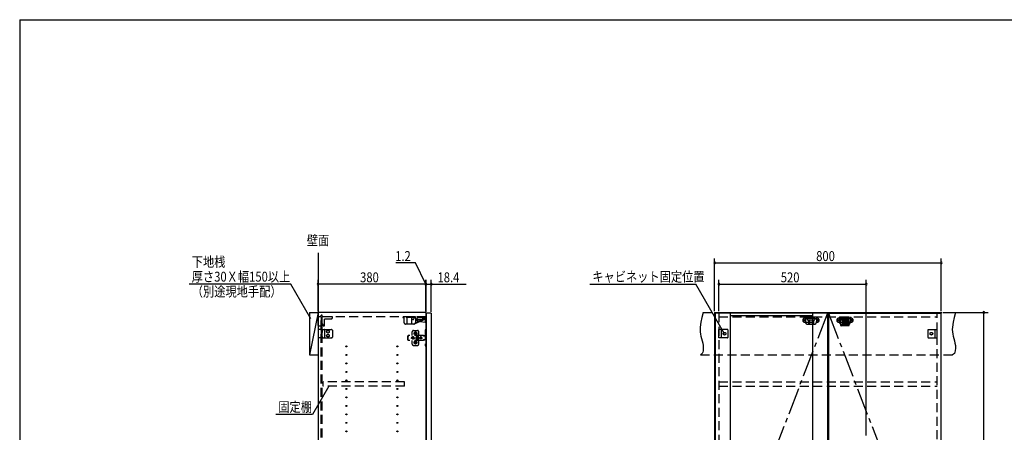
# Model space of a CAD drawing. Extents: x 19 to 1168, y 16 to 831.
# Drawn here: x 24 to 718, y 533 to 825 of the extents above; entities that cross this region are included whole.
import ezdxf
from ezdxf.enums import TextEntityAlignment as Align

# ---------------------------------------------------------------- set-up
doc = ezdxf.new("R2010")
doc.units = 0
doc.linetypes.add('CENTER2', pattern=[28.575, 19.05, -3.175, 3.175, -3.175])
doc.linetypes.add('DASHED2', pattern=[9.525, 6.35, -3.175])
for name, color, linetype in [('CL', 4, 'CENTER2'), ('KI1', 7, 'CONTINUOUS'), ('KI2', 4, 'CONTINUOUS'), ('MJ', 2, 'CONTINUOUS'), ('OS', 2, 'CONTINUOUS'), ('SU', 3, 'CONTINUOUS'), ('TS', 6, 'DASHED2'), ('WK', 7, 'CONTINUOUS')]:
    doc.layers.add(name, color=color, linetype=linetype)
doc.styles.get("Standard").update_dxf_attribs({"font": 'romans.shx', "width": 0.83, "bigfont": 'extfont.shx'})

msp = doc.modelspace()

# ---------------------------------------------------------------- linework, layer by layer
at = {"layer": 'CL'}
for p, q in [((593.6, 617.4), (514.4, 411)), ((594.4, 617.4), (673.6, 411))]:
    msp.add_line(p, q, dxfattribs=at)
at = {"layer": 'KI1'}
for p, q in [((310.08, 618), (234.08, 618)), ((234.08, 618), (234.08, 204)), ((310.08, 618), (310.08, 204)), ((514, 618), (674, 618)), ((514, 618), (514, 204)), ((517, 618), (517, 617.4)), ((671, 617.4), (671, 618)), ((674, 204), (674, 618))]:
    msp.add_line(p, q, dxfattribs=at)
at = {"layer": 'KI2'}
for p, q in [((310.38, 617.4), (310.32, 617.34)), ((310.32, 617.34), (310.32, 204.66)), ((313.94, 617.4), (310.38, 617.4)), ((313.94, 617.4), (314, 617.34)), ((314, 617.34), (314, 204.66)), ((514.4, 617.4), (514.4, 204.6)), ((593.6, 617.4), (514.4, 617.4)), ((525, 617.4), (525, 204.6)), ((583, 615.56), (525, 615.56)), ((583, 617.4), (583, 204.6)), ((593.6, 617.4), (593.6, 204.6)), ((594.4, 617.4), (673.6, 617.4)), ((594.4, 617.4), (594.4, 204.6)), ((673.6, 617.4), (673.6, 204.6))]:
    msp.add_line(p, q, dxfattribs=at)
at = {"layer": 'OS'}
for p, q in [((234.08, 660), (234.08, 150)), ((228.08, 618), (234.08, 618)), ((228.08, 618), (228.08, 588)), ((234.08, 618), (228.08, 588)), ((234.08, 618), (234.08, 588)), ((228.08, 588), (234.08, 588))]:
    msp.add_line(p, q, dxfattribs=at)
at = {"layer": 'SU'}
for p, q in [((514, 619), (514, 656)), ((674, 619), (674, 656)), ((302.84, 653), (288.9, 653)), ((310.2, 638), (302.84, 653)), ((514, 653), (674, 653)), ((234.08, 619), (234.08, 641)), ((310.08, 619), (310.08, 641)), ((310.08, 619), (310.08, 641)), ((310.32, 618.34), (310.32, 641)), ((310.32, 618.34), (310.32, 641)), ((314, 618.34), (314, 641)), ((517, 619), (517, 641)), ((621, 531), (621, 641)), ((214.84, 638), (143.2, 638)), ((228.96, 613.55), (214.84, 638)), ((310.08, 638), (234.08, 638)), ((310.08, 638), (305.28, 638)), ((310.32, 638), (310.08, 638)), ((310.32, 638), (310.08, 638)), ((310.32, 638), (314, 638)), ((310.32, 638), (315.12, 638)), ((314, 638), (338.55, 638)), ((425.92, 638), (500.79, 638)), ((521, 603), (500.79, 638)), ((517, 638), (621, 638)), ((675, 618), (707, 618)), ((704, 204), (704, 618)), ((241.61, 566), (230.06, 546)), ((230.06, 546), (204.28, 546))]:
    msp.add_line(p, q, dxfattribs=at)
for centre, start, end in [((514, 653), 0, 180), ((674, 653), 0, 180), ((514, 653), 180, 0), ((674, 653), 180, 0), ((234.08, 638), 0, 180), ((234.08, 638), 180, 0), ((310.08, 638), 0, 180), ((310.08, 638), 0, 180), ((310.08, 638), 180, 0), ((310.08, 638), 180, 0), ((310.32, 638), 0, 180), ((310.32, 638), 0, 180), ((310.32, 638), 180, 0), ((310.32, 638), 180, 0), ((314, 638), 0, 180), ((314, 638), 180, 0), ((517, 638), 0, 180), ((517, 638), 180, 0), ((621, 638), 0, 180), ((621, 638), 180, 0), ((704, 618), 90, 270), ((704, 618), 270, 90)]:
    msp.add_arc(centre, 0.6, start, end, dxfattribs=at)
at = {"layer": 'TS'}
for p, q in [((234.08, 608.8), (234.08, 615)), ((236.38, 615), (234.08, 615)), ((237.08, 616.1), (236.38, 616.1)), ((236.38, 205.9), (236.38, 616.1)), ((236.38, 615), (236.38, 611.44)), ((237.08, 205.9), (237.08, 616.1)), ((310.08, 615), (237.08, 615)), ((237.08, 609.89), (237.08, 615)), ((244.18, 615), (237.08, 615)), ((238.68, 608.9), (238.68, 613.16)), ((238.92, 613.4), (243.59, 613.49)), ((244.18, 614.09), (244.18, 615)), ((302.86, 615), (293.96, 615)), ((293.96, 615), (293.96, 614.7)), ((302.56, 614.4), (294.26, 614.4)), ((294.75, 614.4), (294.75, 611)), ((296.86, 614.4), (296.86, 609.8)), ((300.16, 614.4), (300.16, 609.8)), ((301.06, 612.9), (300.16, 612.9)), ((301.66, 614.4), (301.66, 613.5)), ((302.6, 610.25), (308.9, 612.88)), ((302.86, 615), (302.86, 611)), ((302.86, 612.9), (308.1, 613.37)), ((302.86, 610.71), (308.3, 612.98)), ((302.89, 612.58), (308.13, 613.05)), ((309.72, 610.8), (304.81, 611.62)), ((310.32, 614.2), (305.02, 614.2)), ((309.72, 614.2), (309.72, 610.8)), ((310.32, 614.2), (310.32, 610.8)), ((506, 618), (684, 618)), ((517, 617.4), (517, 204.6)), ((517, 615), (671, 615)), ((577.59, 613.91), (586.41, 613.91)), ((578, 613.41), (578, 611.59)), ((578.15, 615), (578.15, 611)), ((578.15, 615), (585.85, 615)), ((578.15, 614.4), (585.85, 614.4)), ((579.25, 614), (579.25, 612.84)), ((579.25, 614), (584.75, 614)), ((579.25, 612.84), (584.75, 612.84)), ((579.8, 614.4), (579.8, 614)), ((580.25, 614.4), (580.25, 614)), ((580.25, 612.84), (580.25, 609.8)), ((580.51, 614.4), (580.51, 614)), ((580.81, 612.84), (580.81, 609.8)), ((581.02, 612.84), (581.02, 609.8)), ((582.98, 612.84), (582.98, 609.8)), ((583.19, 612.84), (583.19, 609.8)), ((583.49, 614.4), (583.49, 614)), ((583.75, 614.4), (583.75, 614)), ((583.75, 612.84), (583.75, 609.8)), ((584.2, 614.4), (584.2, 614)), ((584.75, 614), (584.75, 612.84)), ((585.85, 615), (585.85, 611)), ((586, 613.41), (586, 611.59)), ((601.59, 613.91), (610.41, 613.91)), ((602, 613.41), (602, 611.59)), ((602.15, 615), (602.15, 611)), ((602.15, 615), (609.85, 615)), ((602.15, 614.4), (609.85, 614.4)), ((603.1, 615), (608.9, 615)), ((603.1, 608.8), (603.1, 615)), ((608.9, 613.4), (603.1, 613.4)), ((603.25, 614), (603.25, 612.84)), ((603.25, 614), (608.75, 614)), ((603.25, 612.84), (608.75, 612.84)), ((603.8, 614.4), (603.8, 614)), ((604.25, 614.4), (604.25, 614)), ((604.25, 612.84), (604.25, 609.8)), ((604.51, 614.4), (604.51, 614)), ((604.81, 612.84), (604.81, 609.8)), ((605.02, 612.84), (605.02, 609.8)), ((606.98, 612.84), (606.98, 609.8)), ((607.19, 612.84), (607.19, 609.8)), ((607.49, 614.4), (607.49, 614)), ((607.75, 614.4), (607.75, 614)), ((607.75, 612.84), (607.75, 609.8)), ((608.2, 614.4), (608.2, 614)), ((608.75, 614), (608.75, 612.84)), ((608.9, 608.8), (608.9, 615)), ((609.85, 615), (609.85, 611)), ((610, 613.41), (610, 611.59)), ((671, 204.6), (671, 617.4)), ((234.08, 605.3), (234.08, 600.7)), ((234.28, 608.6), (235.69, 608.6)), ((235.66, 605.9), (234.68, 605.9)), ((235.94, 605.9), (235.66, 605.9)), ((235.94, 605.9), (236.19, 605.9)), ((236.14, 608.89), (236.54, 609.74)), ((236.24, 605.87), (236.24, 605.87)), ((236.45, 605.51), (236.24, 605.87)), ((236.38, 611.44), (236.38, 611.39)), ((236.53, 605.12), (236.53, 605.21)), ((236.54, 603.8), (236.53, 605.12)), ((236.54, 611.2), (236.54, 611.23)), ((236.54, 609.74), (236.54, 611.2)), ((237.08, 609.89), (237.62, 608.74)), ((237.09, 604.97), (237.08, 603.8)), ((237.09, 604.97), (237.09, 605.21)), ((237.17, 605.58), (237.28, 605.86)), ((237.28, 605.86), (237.28, 605.86)), ((237.34, 605.9), (237.81, 605.89)), ((237.81, 605.89), (238.38, 605.89)), ((237.83, 608.6), (238.38, 608.6)), ((238.38, 605.89), (238.91, 605.88)), ((238.68, 605.59), (238.68, 600.41)), ((238.91, 605.88), (243.59, 605.84)), ((243.88, 605.84), (243.59, 605.84)), ((244.18, 605.54), (244.18, 600.46)), ((301.66, 609.8), (295.95, 609.8)), ((301.58, 605.3), (304.18, 605.3)), ((309.68, 605.4), (309.68, 594.6)), ((310.32, 610.8), (309.72, 610.8)), ((310.32, 605.7), (309.98, 605.7)), ((310.32, 605.7), (310.32, 594.3)), ((517, 600.1), (517, 605.9)), ((523.2, 605.9), (517, 605.9)), ((518.6, 605.9), (518.6, 600.1)), ((523.4, 605.7), (523.4, 600.3)), ((523.4, 605.59), (523.4, 605.59)), ((577.59, 611.09), (586.41, 611.09)), ((579.35, 609.8), (584.65, 609.8)), ((601.59, 611.09), (610.41, 611.09)), ((608.7, 608.6), (603.3, 608.6)), ((603.35, 609.8), (608.65, 609.8)), ((603.41, 608.6), (603.41, 608.6)), ((608.59, 608.6), (608.59, 608.6)), ((664.6, 605.7), (664.6, 600.3)), ((664.6, 605.59), (664.6, 605.59)), ((664.8, 605.9), (671, 605.9)), ((669.4, 605.9), (669.4, 600.1)), ((671, 600.1), (671, 605.9)), ((235.66, 600.1), (234.68, 600.1)), ((235.94, 600.1), (235.66, 600.1)), ((235.94, 600.1), (236.19, 600.1)), ((236.45, 600.49), (236.24, 600.13)), ((236.24, 600.13), (236.24, 600.13)), ((236.54, 602.2), (236.53, 600.88)), ((236.53, 600.88), (236.53, 600.79)), ((236.54, 603), (236.54, 603.8)), ((236.54, 603), (236.54, 602.2)), ((237.08, 602.2), (237.08, 603.8)), ((237.09, 601.03), (237.08, 602.2)), ((237.09, 601.03), (237.09, 600.79)), ((237.17, 600.42), (237.28, 600.14)), ((237.28, 600.14), (237.28, 600.14)), ((237.34, 600.1), (237.81, 600.11)), ((237.81, 600.11), (238.38, 600.11)), ((238.38, 600.11), (238.91, 600.12)), ((238.91, 600.12), (243.59, 600.16)), ((243.88, 600.16), (243.59, 600.16)), ((297.42, 601.28), (297.4, 601.2)), ((297.4, 598.8), (297.4, 601.2)), ((297.42, 598.72), (297.4, 598.8)), ((297.46, 601.34), (297.42, 601.28)), ((297.46, 598.66), (297.42, 598.72)), ((297.52, 601.38), (297.46, 601.34)), ((297.52, 598.62), (297.46, 598.66)), ((297.6, 601.4), (297.52, 601.38)), ((297.6, 598.6), (297.52, 598.62)), ((297.78, 601.4), (297.6, 601.4)), ((297.78, 598.6), (297.6, 598.6)), ((297.7, 600.88), (297.68, 600.85)), ((297.68, 599.15), (297.68, 600.85)), ((297.7, 599.12), (297.68, 599.15)), ((308.42, 601.72), (297.69, 601.72)), ((297.69, 601.72), (297.69, 601.71)), ((297.69, 601.71), (297.69, 601.7)), ((297.79, 601.7), (297.69, 601.7)), ((297.69, 601.52), (297.69, 601.7)), ((297.78, 601.52), (297.69, 601.52)), ((297.78, 598.48), (297.69, 598.48)), ((297.69, 598.3), (297.69, 598.48)), ((297.79, 598.3), (297.69, 598.3)), ((297.69, 598.29), (297.69, 598.3)), ((297.69, 598.28), (297.69, 598.29)), ((308.42, 598.28), (297.69, 598.28)), ((297.72, 600.91), (297.7, 600.88)), ((297.72, 599.09), (297.7, 599.12)), ((297.74, 600.94), (297.72, 600.91)), ((297.74, 599.06), (297.72, 599.09)), ((297.75, 600.97), (297.74, 600.94)), ((297.75, 599.03), (297.74, 599.06)), ((297.77, 601.01), (297.75, 600.97)), ((297.77, 598.99), (297.75, 599.03)), ((297.78, 601.08), (297.77, 601.04)), ((297.77, 601.04), (297.77, 601.01)), ((297.77, 598.96), (297.77, 598.99)), ((297.78, 598.92), (297.77, 598.96)), ((297.79, 601.68), (297.78, 601.63)), ((297.78, 601.63), (297.78, 601.56)), ((297.78, 601.56), (297.78, 601.48)), ((297.78, 601.48), (297.78, 601.4)), ((297.78, 601.11), (297.78, 601.4)), ((297.78, 601.11), (297.78, 601.08)), ((297.78, 598.89), (297.78, 598.92)), ((297.78, 598.6), (297.78, 598.89)), ((297.78, 598.52), (297.78, 598.6)), ((297.78, 598.44), (297.78, 598.52)), ((297.78, 598.37), (297.78, 598.44)), ((297.79, 598.32), (297.78, 598.37)), ((297.79, 601.7), (297.79, 601.68)), ((297.79, 598.3), (297.79, 598.32)), ((300.01, 600.1), (300, 600)), ((300.01, 599.9), (300, 600)), ((300.04, 600.2), (300.01, 600.1)), ((300.04, 599.8), (300.01, 599.9)), ((300.09, 600.29), (300.04, 600.2)), ((300.09, 599.71), (300.04, 599.8)), ((300.15, 600.37), (300.09, 600.29)), ((300.15, 599.63), (300.09, 599.71)), ((300.23, 600.43), (300.15, 600.37)), ((300.23, 599.57), (300.15, 599.63)), ((300.32, 600.48), (300.23, 600.43)), ((300.32, 599.52), (300.23, 599.57)), ((300.42, 600.51), (300.32, 600.48)), ((300.42, 599.49), (300.32, 599.52)), ((300.36, 600.21), (300.34, 600)), ((300.36, 599.79), (300.34, 600)), ((300.44, 600.4), (300.36, 600.21)), ((300.44, 599.6), (300.36, 599.79)), ((300.52, 600.52), (300.42, 600.51)), ((300.52, 599.48), (300.42, 599.49)), ((300.57, 600.57), (300.44, 600.4)), ((300.44, 600.51), (300.44, 600.51)), ((300.57, 599.43), (300.44, 599.6)), ((300.44, 599.49), (300.44, 599.49)), ((300.53, 600.52), (300.52, 600.52)), ((300.53, 599.48), (300.52, 599.48)), ((300.74, 600.7), (300.57, 600.57)), ((300.74, 599.3), (300.57, 599.43)), ((300.58, 602), (300.58, 604.3)), ((300.58, 595.7), (300.58, 598)), ((300.67, 600.1), (300.66, 600)), ((300.67, 599.9), (300.66, 600)), ((300.98, 600.1), (300.67, 600.1)), ((300.98, 599.9), (300.67, 599.9)), ((300.93, 600.78), (300.74, 600.7)), ((300.93, 599.22), (300.74, 599.3)), ((300.81, 600.19), (300.77, 600.1)), ((300.81, 599.81), (300.77, 599.9)), ((300.86, 600.26), (300.81, 600.19)), ((300.86, 599.74), (300.81, 599.81)), ((300.84, 600.3), (300.84, 600.3)), ((300.88, 600.28), (300.84, 600.3)), ((301.01, 600.13), (300.84, 600.3)), ((300.86, 600.26), (300.84, 600.3)), ((301.01, 599.87), (300.84, 599.7)), ((300.86, 599.74), (300.84, 599.7)), ((300.88, 599.72), (300.84, 599.7)), ((300.84, 599.7), (300.84, 599.7)), ((300.99, 600.11), (300.86, 600.26)), ((300.99, 599.89), (300.86, 599.74)), ((300.95, 600.33), (300.88, 600.28)), ((301.03, 600.15), (300.88, 600.28)), ((301.03, 599.85), (300.88, 599.72)), ((300.95, 599.67), (300.88, 599.72)), ((301.14, 600.8), (300.93, 600.78)), ((301.14, 599.2), (300.93, 599.22)), ((301.04, 600.37), (300.95, 600.33)), ((301.04, 599.63), (300.95, 599.67)), ((301, 600.11), (300.98, 600.1)), ((301, 599.89), (300.98, 599.9)), ((301.01, 600.12), (301, 600.11)), ((301.01, 599.88), (301, 599.89)), ((301.01, 600.13), (301.01, 600.12)), ((301.02, 600.13), (301.01, 600.13)), ((301.01, 599.87), (301.01, 599.88)), ((301.02, 599.87), (301.01, 599.87)), ((301.03, 600.14), (301.02, 600.13)), ((301.03, 599.86), (301.02, 599.87)), ((301.04, 600.16), (301.03, 600.14)), ((301.04, 599.84), (301.03, 599.86)), ((301.14, 600.48), (301.04, 600.47)), ((301.04, 600.16), (301.04, 600.47)), ((301.04, 599.53), (301.04, 599.84)), ((301.14, 599.52), (301.04, 599.53)), ((301.35, 600.78), (301.14, 600.8)), ((301.24, 600.47), (301.14, 600.48)), ((301.24, 599.53), (301.14, 599.52)), ((301.35, 599.22), (301.14, 599.2)), ((301.24, 600.16), (301.24, 600.47)), ((301.33, 600.33), (301.24, 600.37)), ((301.25, 600.14), (301.24, 600.16)), ((301.25, 599.86), (301.24, 599.84)), ((301.24, 599.53), (301.24, 599.84)), ((301.33, 599.67), (301.24, 599.63)), ((301.4, 600.28), (301.25, 600.15)), ((301.26, 600.13), (301.25, 600.14)), ((301.26, 599.87), (301.25, 599.86)), ((301.4, 599.72), (301.25, 599.85)), ((301.25, 599.21), (301.25, 599.21)), ((301.27, 600.13), (301.26, 600.13)), ((301.27, 599.87), (301.26, 599.87)), ((301.44, 600.3), (301.27, 600.13)), ((301.27, 600.12), (301.27, 600.13)), ((301.28, 600.11), (301.27, 600.12)), ((301.28, 599.89), (301.27, 599.88)), ((301.27, 599.88), (301.27, 599.87)), ((301.44, 599.7), (301.27, 599.87)), ((301.3, 600.1), (301.28, 600.11)), ((301.3, 599.9), (301.28, 599.89)), ((301.42, 600.26), (301.29, 600.11)), ((301.42, 599.74), (301.29, 599.89)), ((301.61, 600.1), (301.3, 600.1)), ((301.61, 599.9), (301.3, 599.9)), ((301.4, 600.28), (301.33, 600.33)), ((301.4, 599.72), (301.33, 599.67)), ((301.54, 600.7), (301.35, 600.78)), ((301.54, 599.3), (301.35, 599.22)), ((301.44, 600.3), (301.4, 600.28)), ((301.44, 599.7), (301.4, 599.72)), ((301.44, 600.3), (301.42, 600.26)), ((301.47, 600.19), (301.42, 600.26)), ((301.47, 599.81), (301.42, 599.74)), ((301.44, 599.7), (301.42, 599.74)), ((301.44, 600.3), (301.44, 600.3)), ((301.44, 599.7), (301.44, 599.7)), ((301.51, 600.1), (301.47, 600.19)), ((301.51, 599.9), (301.47, 599.81)), ((301.71, 600.57), (301.54, 600.7)), ((301.71, 599.43), (301.54, 599.3)), ((301.62, 600), (301.61, 600.1)), ((301.62, 600), (301.61, 599.9)), ((301.84, 600.4), (301.71, 600.57)), ((301.84, 599.6), (301.71, 599.43)), ((301.92, 600.21), (301.84, 600.4)), ((301.92, 599.79), (301.84, 599.6)), ((301.91, 600.29), (301.85, 600.36)), ((301.91, 599.71), (301.85, 599.64)), ((301.88, 600.3), (301.88, 600.33)), ((301.88, 599.67), (301.88, 599.7)), ((301.96, 600.2), (301.91, 600.29)), ((301.96, 599.8), (301.91, 599.71)), ((301.92, 600.18), (301.92, 600.27)), ((301.94, 600), (301.92, 600.21)), ((301.94, 600), (301.92, 599.79)), ((301.92, 599.73), (301.92, 599.82)), ((301.93, 600.11), (301.93, 600.25)), ((301.93, 599.75), (301.93, 599.89)), ((301.99, 600.1), (301.96, 600.2)), ((301.99, 599.9), (301.96, 599.8)), ((302, 600), (301.99, 600.1)), ((302, 600), (301.99, 599.9)), ((302.39, 604.01), (302.39, 604.06)), ((302.39, 602.34), (302.39, 602.39)), ((302.43, 603.3), (302.72, 603.3)), ((302.43, 603.1), (302.72, 603.1)), ((302.58, 604.25), (303.18, 604.25)), ((302.58, 602.15), (303.18, 602.15)), ((302.58, 597.85), (303.18, 597.85)), ((302.69, 603.39), (302.7, 603.38)), ((302.69, 603.39), (302.75, 603.33)), ((302.69, 603.39), (302.71, 603.38)), ((302.69, 603.01), (302.75, 603.07)), ((302.69, 603.01), (302.7, 603.03)), ((302.69, 603.01), (302.7, 603.02)), ((302.7, 603.38), (302.74, 603.31)), ((302.7, 603.03), (302.74, 603.09)), ((302.7, 603.02), (302.77, 603.06)), ((302.71, 603.38), (302.77, 603.34)), ((302.72, 603.3), (302.73, 603.3)), ((302.73, 603.1), (302.72, 603.1)), ((302.73, 603.3), (302.74, 603.31)), ((302.74, 603.09), (302.73, 603.1)), ((302.74, 603.31), (302.75, 603.32)), ((302.74, 603.31), (302.74, 603.31)), ((302.74, 603.09), (302.75, 603.08)), ((302.74, 603.09), (302.74, 603.09)), ((302.75, 603.33), (302.75, 603.33)), ((302.75, 603.33), (302.76, 603.33)), ((302.75, 603.32), (302.75, 603.33)), ((302.75, 603.08), (302.75, 603.07)), ((302.75, 603.07), (302.75, 603.07)), ((302.75, 603.07), (302.75, 603.07)), ((302.75, 603.07), (302.76, 603.07)), ((302.76, 603.33), (302.77, 603.34)), ((302.76, 603.07), (302.77, 603.06)), ((302.77, 603.34), (302.78, 603.35)), ((302.77, 603.34), (302.77, 603.34)), ((302.78, 603.05), (302.77, 603.06)), ((302.77, 603.06), (302.77, 603.06)), ((302.78, 603.36), (302.78, 603.65)), ((302.78, 603.35), (302.78, 603.36)), ((302.78, 603.04), (302.78, 603.05)), ((302.78, 602.75), (302.78, 603.04)), ((302.88, 602.22), (302.88, 602.25)), ((302.98, 603.36), (302.98, 603.65)), ((302.98, 603.36), (302.98, 603.35)), ((302.98, 603.35), (302.99, 603.34)), ((302.99, 603.06), (302.98, 603.05)), ((302.98, 603.05), (302.98, 603.04)), ((302.98, 602.75), (302.98, 603.04)), ((302.99, 603.34), (303.06, 603.38)), ((302.99, 603.34), (303, 603.33)), ((302.99, 603.34), (302.99, 603.34)), ((302.99, 603.06), (303, 603.07)), ((302.99, 603.06), (303.05, 603.02)), ((302.99, 603.06), (302.99, 603.06)), ((303, 603.33), (303.01, 603.33)), ((303, 603.07), (303.01, 603.07)), ((303.01, 603.33), (303.07, 603.39)), ((303.01, 603.33), (303.01, 603.33)), ((303.01, 603.33), (303.01, 603.33)), ((303.01, 603.33), (303.01, 603.32)), ((303.01, 603.32), (303.02, 603.31)), ((303.01, 603.08), (303.02, 603.09)), ((303.01, 603.07), (303.01, 603.08)), ((303.01, 603.07), (303.01, 603.07)), ((303.01, 603.07), (303.01, 603.07)), ((303.01, 603.07), (303.07, 603.01)), ((303.02, 603.31), (303.06, 603.37)), ((303.02, 603.31), (303.02, 603.31)), ((303.02, 603.31), (303.03, 603.3)), ((303.03, 603.1), (303.02, 603.09)), ((303.02, 603.09), (303.06, 603.02)), ((303.02, 603.09), (303.02, 603.09)), ((303.03, 603.3), (303.04, 603.3)), ((303.04, 603.1), (303.03, 603.1)), ((303.04, 603.3), (303.33, 603.3)), ((303.04, 603.1), (303.33, 603.1)), ((303.05, 603.02), (303.07, 603.01)), ((303.06, 603.38), (303.07, 603.39)), ((303.06, 603.37), (303.07, 603.39)), ((303.06, 603.02), (303.07, 603.01)), ((303.35, 600.8), (303.34, 600.76)), ((303.52, 600.78), (303.34, 600.53)), ((303.34, 600.5), (303.34, 600.77)), ((303.34, 600.5), (303.34, 600.5)), ((303.34, 600.5), (303.34, 600.5)), ((303.34, 600.49), (303.34, 600.5)), ((303.34, 600.48), (303.34, 600.49)), ((303.34, 600.47), (303.34, 600.48)), ((303.34, 599.53), (303.34, 600.47)), ((303.34, 599.53), (303.34, 599.52)), ((303.34, 599.52), (303.34, 599.51)), ((303.34, 599.51), (303.34, 599.5)), ((303.34, 599.23), (303.34, 599.5)), ((303.34, 599.5), (303.34, 599.5)), ((303.52, 599.22), (303.34, 599.47)), ((303.35, 599.2), (303.34, 599.23)), ((303.37, 600.84), (303.35, 600.8)), ((303.35, 600.8), (303.35, 600.8)), ((303.37, 599.16), (303.35, 599.2)), ((303.35, 599.2), (303.35, 599.2)), ((303.37, 604.01), (303.37, 604.06)), ((303.37, 602.34), (303.37, 602.39)), ((303.41, 600.86), (303.37, 600.84)), ((303.41, 599.14), (303.37, 599.16)), ((303.39, 600.05), (303.68, 600.05)), ((303.39, 599.95), (303.68, 599.95)), ((303.44, 600.86), (303.41, 600.86)), ((303.44, 599.14), (303.41, 599.14)), ((303.45, 600.86), (303.44, 600.86)), ((303.45, 599.14), (303.44, 599.14)), ((303.46, 600.86), (303.45, 600.86)), ((303.46, 599.14), (303.45, 599.14)), ((303.47, 600.85), (303.46, 600.86)), ((303.47, 599.15), (303.46, 599.14)), ((303.5, 600.84), (303.47, 600.85)), ((303.5, 599.16), (303.47, 599.15)), ((303.52, 600.83), (303.5, 600.84)), ((303.52, 599.17), (303.5, 599.16)), ((303.54, 600.82), (303.52, 600.83)), ((303.57, 600.82), (303.52, 600.78)), ((303.57, 599.18), (303.52, 599.22)), ((303.54, 599.18), (303.52, 599.17)), ((303.57, 600.82), (303.54, 600.82)), ((303.57, 599.18), (303.54, 599.18)), ((303.59, 600.81), (303.57, 600.82)), ((303.59, 599.19), (303.57, 599.18)), ((303.61, 600.81), (303.59, 600.81)), ((303.61, 599.19), (303.59, 599.19)), ((303.64, 600.81), (303.61, 600.81)), ((303.64, 599.19), (303.61, 599.19)), ((303.66, 600.8), (303.64, 600.81)), ((303.66, 599.2), (303.64, 599.19)), ((304.89, 600.8), (303.66, 600.8)), ((304.89, 599.2), (303.66, 599.2)), ((303.68, 600), (303.68, 600.05)), ((303.68, 600), (303.68, 599.95)), ((304.08, 600.4), (304.13, 600.4)), ((304.13, 599.6), (304.08, 599.6)), ((304.13, 600.4), (304.18, 600.39)), ((304.18, 599.61), (304.13, 599.6)), ((304.18, 600.39), (304.23, 600.37)), ((304.23, 599.63), (304.18, 599.61)), ((304.23, 600.37), (304.26, 600.36)), ((304.26, 599.64), (304.23, 599.63)), ((304.26, 600.36), (304.28, 600.35)), ((304.28, 599.65), (304.26, 599.64)), ((304.28, 600.35), (304.3, 600.33)), ((304.3, 599.67), (304.28, 599.65)), ((304.3, 600.33), (304.32, 600.32)), ((304.32, 599.68), (304.3, 599.67)), ((304.32, 600.32), (304.34, 600.3)), ((304.34, 599.7), (304.32, 599.68)), ((304.34, 600.3), (304.36, 600.28)), ((304.36, 599.72), (304.34, 599.7)), ((304.36, 600.28), (304.38, 600.26)), ((304.38, 599.74), (304.36, 599.72)), ((304.37, 600.46), (304.79, 600.05)), ((304.37, 599.54), (304.79, 599.95)), ((304.38, 600.26), (304.4, 600.24)), ((304.4, 599.76), (304.38, 599.74)), ((304.4, 600.24), (304.41, 600.22)), ((304.41, 599.78), (304.4, 599.76)), ((304.41, 600.22), (304.43, 600.2)), ((304.43, 599.8), (304.41, 599.78)), ((304.43, 600.2), (304.44, 600.18)), ((304.44, 599.82), (304.43, 599.8)), ((304.44, 600.54), (304.98, 600)), ((304.44, 600.18), (304.45, 600.15)), ((304.44, 599.46), (304.98, 600)), ((304.45, 599.85), (304.44, 599.82)), ((304.45, 600.15), (304.46, 600.12)), ((304.46, 599.88), (304.45, 599.85)), ((304.46, 600.12), (304.47, 600.09)), ((304.47, 599.91), (304.46, 599.88)), ((304.47, 600.09), (304.48, 600.05)), ((304.48, 599.95), (304.47, 599.91)), ((304.48, 600.05), (304.79, 600.05)), ((304.48, 600.05), (304.48, 600)), ((304.48, 599.95), (304.48, 600)), ((304.48, 599.95), (304.79, 599.95)), ((304.9, 600.81), (304.87, 600.8)), ((304.91, 600.81), (304.89, 600.8)), ((304.91, 599.19), (304.89, 599.2)), ((304.94, 600.81), (304.91, 600.81)), ((304.94, 599.19), (304.91, 599.19)), ((304.96, 600.81), (304.94, 600.81)), ((304.96, 599.19), (304.94, 599.19)), ((304.99, 600.82), (304.96, 600.81)), ((304.99, 599.18), (304.96, 599.19)), ((305.01, 600.82), (304.99, 600.82)), ((305.01, 599.18), (304.99, 599.18)), ((305.03, 600.83), (305.01, 600.82)), ((305.01, 600.82), (305.01, 600.82)), ((305.07, 600.78), (305.01, 600.82)), ((305.07, 599.22), (305.01, 599.18)), ((305.01, 599.18), (305.01, 599.18)), ((305.03, 599.17), (305.01, 599.18)), ((305.06, 600.84), (305.03, 600.83)), ((305.06, 599.16), (305.03, 599.17)), ((305.08, 600.85), (305.06, 600.84)), ((305.08, 599.15), (305.06, 599.16)), ((305.21, 600.58), (305.07, 600.78)), ((305.21, 599.42), (305.07, 599.22)), ((305.09, 600.86), (305.08, 600.85)), ((305.09, 599.14), (305.08, 599.15)), ((305.1, 600.86), (305.09, 600.86)), ((305.1, 599.14), (305.09, 599.14)), ((305.11, 600.86), (305.1, 600.86)), ((305.11, 599.14), (305.1, 599.14)), ((305.15, 600.86), (305.11, 600.86)), ((305.15, 599.14), (305.11, 599.14)), ((305.18, 600.84), (305.15, 600.86)), ((305.18, 599.16), (305.15, 599.14)), ((305.18, 601.8), (305.18, 604.3)), ((305.2, 600.8), (305.18, 600.84)), ((305.2, 599.2), (305.18, 599.16)), ((305.18, 595.7), (305.18, 598.2)), ((305.21, 600.76), (305.2, 600.8)), ((305.21, 599.23), (305.2, 599.2)), ((305.21, 599.23), (305.21, 600.76)), ((306.01, 600.18), (306, 600.12)), ((306.46, 600.12), (306, 600.12)), ((306.02, 600.12), (306, 600)), ((306.02, 599.88), (306, 600)), ((306.46, 599.88), (306, 599.88)), ((306.01, 599.82), (306, 599.88)), ((306.08, 600.35), (306.01, 600.18)), ((306.08, 599.65), (306.01, 599.82)), ((306.03, 600.12), (306.02, 600)), ((306.03, 599.88), (306.02, 600)), ((306.19, 600.49), (306.08, 600.35)), ((306.19, 599.51), (306.08, 599.65)), ((306.34, 600.61), (306.19, 600.49)), ((306.34, 599.39), (306.19, 599.51)), ((306.5, 600.68), (306.34, 600.61)), ((306.5, 599.32), (306.34, 599.39)), ((306.45, 600.1), (306.43, 600)), ((306.45, 599.9), (306.43, 600)), ((306.48, 600.19), (306.44, 600.12)), ((306.48, 599.81), (306.44, 599.88)), ((306.46, 600.12), (306.45, 600.1)), ((306.47, 600.1), (306.45, 600)), ((306.47, 599.9), (306.45, 600)), ((306.46, 599.88), (306.45, 599.9)), ((306.53, 600.19), (306.47, 600.1)), ((306.53, 599.81), (306.47, 599.9)), ((306.55, 600.24), (306.48, 600.19)), ((306.55, 599.76), (306.48, 599.81)), ((306.56, 600.68), (306.5, 600.68)), ((306.56, 599.32), (306.5, 599.32)), ((306.61, 600.25), (306.53, 600.19)), ((306.61, 599.75), (306.53, 599.81)), ((306.55, 600.63), (306.55, 600.6)), ((306.56, 600.55), (306.55, 600.63)), ((306.55, 600.24), (306.55, 600.6)), ((306.58, 600.24), (306.55, 600.24)), ((306.58, 599.76), (306.55, 599.76)), ((306.55, 599.4), (306.55, 599.76)), ((306.56, 599.45), (306.55, 599.37)), ((306.55, 599.37), (306.55, 599.4)), ((306.7, 600.7), (306.56, 600.68)), ((306.56, 600.68), (306.56, 600.55)), ((306.57, 600.55), (306.56, 600.68)), ((306.57, 599.45), (306.56, 599.32)), ((306.56, 599.32), (306.56, 599.45)), ((306.7, 599.3), (306.56, 599.32)), ((306.58, 600.67), (306.57, 600.55)), ((306.58, 599.33), (306.57, 599.45)), ((306.7, 600.68), (306.58, 600.67)), ((306.58, 600.24), (306.58, 600.67)), ((306.59, 600.25), (306.58, 600.24)), ((306.58, 599.33), (306.58, 599.76)), ((306.59, 599.75), (306.58, 599.76)), ((306.7, 599.32), (306.58, 599.33)), ((306.7, 600.27), (306.59, 600.25)), ((306.7, 599.73), (306.59, 599.75)), ((306.71, 600.27), (306.61, 600.25)), ((306.71, 599.73), (306.61, 599.75)), ((306.88, 600.68), (306.7, 600.7)), ((306.81, 600.67), (306.7, 600.68)), ((306.79, 600.25), (306.7, 600.27)), ((306.79, 599.75), (306.7, 599.73)), ((306.81, 599.33), (306.7, 599.32)), ((306.88, 599.32), (306.7, 599.3)), ((306.8, 600.63), (306.79, 600.6)), ((306.79, 600.24), (306.79, 600.6)), ((306.86, 600.19), (306.79, 600.24)), ((306.86, 599.81), (306.79, 599.76)), ((306.79, 599.4), (306.79, 599.76)), ((306.8, 599.37), (306.79, 599.4)), ((306.81, 600.68), (306.8, 600.63)), ((306.8, 600.63), (306.8, 600.63)), ((306.8, 599.37), (306.8, 599.37)), ((306.81, 599.32), (306.8, 599.37)), ((306.87, 600.68), (306.81, 600.68)), ((306.87, 599.32), (306.81, 599.32)), ((306.91, 600.12), (306.86, 600.19)), ((306.91, 599.88), (306.86, 599.81)), ((307.03, 600.61), (306.87, 600.68)), ((307.03, 599.39), (306.87, 599.32)), ((307.05, 600.61), (306.88, 600.68)), ((307.05, 599.39), (306.88, 599.32)), ((307.37, 600.12), (306.91, 600.12)), ((307.37, 599.88), (306.91, 599.88)), ((306.95, 600.1), (306.93, 600.12)), ((306.95, 599.9), (306.93, 599.88)), ((306.97, 600), (306.95, 600.1)), ((306.97, 600), (306.95, 599.9)), ((307.18, 600.49), (307.03, 600.61)), ((307.18, 599.51), (307.03, 599.39)), ((307.19, 600.49), (307.05, 600.61)), ((307.19, 599.51), (307.05, 599.39)), ((307.29, 600.35), (307.18, 600.49)), ((307.29, 599.65), (307.18, 599.51)), ((307.3, 600.35), (307.19, 600.49)), ((307.3, 599.65), (307.19, 599.51)), ((307.36, 600.18), (307.29, 600.35)), ((307.36, 599.82), (307.29, 599.65)), ((307.37, 600.18), (307.3, 600.35)), ((307.37, 599.82), (307.3, 599.65)), ((307.37, 600.12), (307.36, 600.18)), ((307.38, 600), (307.36, 600.12)), ((307.38, 600), (307.36, 599.88)), ((307.37, 599.88), (307.36, 599.82)), ((307.4, 600), (307.37, 600.18)), ((307.4, 600), (307.37, 599.82)), ((308.23, 598.28), (308.18, 598.28)), ((308.23, 601.72), (308.18, 601.72)), ((308.24, 601.71), (308.23, 601.72)), ((308.28, 598.29), (308.23, 598.28)), ((308.28, 601.71), (308.24, 601.71)), ((308.29, 601.7), (308.28, 601.71)), ((308.32, 598.31), (308.28, 598.29)), ((308.28, 598.29), (308.28, 598.29)), ((308.32, 601.69), (308.29, 601.7)), ((308.34, 601.67), (308.32, 601.69)), ((308.36, 598.34), (308.32, 598.31)), ((308.36, 601.66), (308.34, 601.67)), ((308.39, 601.64), (308.36, 601.66)), ((308.4, 598.37), (308.36, 598.34)), ((308.36, 598.34), (308.36, 598.34)), ((308.4, 601.63), (308.39, 601.64)), ((308.43, 601.6), (308.4, 601.63)), ((308.43, 598.4), (308.4, 598.37)), ((308.46, 601.72), (308.42, 601.72)), ((308.46, 598.28), (308.42, 598.28)), ((308.6, 601.36), (308.43, 601.6)), ((308.6, 598.64), (308.43, 598.4)), ((308.51, 601.71), (308.46, 601.72)), ((308.51, 598.29), (308.46, 598.28)), ((308.55, 601.69), (308.51, 601.71)), ((308.55, 598.31), (308.51, 598.29)), ((308.59, 601.66), (308.55, 601.69)), ((308.59, 598.34), (308.55, 598.31)), ((308.63, 601.63), (308.59, 601.66)), ((308.63, 598.37), (308.59, 598.34)), ((308.62, 601.34), (308.6, 601.36)), ((308.62, 598.66), (308.6, 598.64)), ((308.64, 601.33), (308.62, 601.34)), ((308.64, 598.67), (308.62, 598.66)), ((308.66, 601.6), (308.63, 601.63)), ((308.66, 598.4), (308.63, 598.37)), ((308.66, 601.32), (308.64, 601.33)), ((308.66, 598.68), (308.64, 598.67)), ((308.83, 601.36), (308.66, 601.6)), ((308.68, 601.31), (308.66, 601.32)), ((308.68, 598.68), (308.66, 598.68)), ((308.83, 598.64), (308.66, 598.4)), ((309.68, 601.31), (308.68, 601.31)), ((309.68, 598.68), (308.68, 598.68)), ((308.84, 601.35), (308.83, 601.36)), ((308.85, 598.66), (308.83, 598.64)), ((308.85, 601.41), (308.84, 601.38)), ((308.84, 601.32), (308.84, 601.38)), ((309.51, 601.32), (308.84, 601.32)), ((308.87, 601.43), (308.85, 601.41)), ((308.87, 598.67), (308.85, 598.66)), ((308.9, 601.44), (308.87, 601.43)), ((308.89, 598.68), (308.87, 598.67)), ((308.89, 601.32), (308.88, 601.32)), ((308.91, 601.31), (308.89, 601.32)), ((308.91, 598.68), (308.89, 598.68)), ((309.45, 601.44), (308.9, 601.44)), ((308.92, 601.32), (308.91, 601.32)), ((308.92, 601.31), (308.92, 601.32)), ((308.93, 598.55), (308.93, 598.68)), ((309.42, 598.55), (308.93, 598.55)), ((308.99, 598.49), (308.93, 598.55)), ((309.36, 598.49), (308.99, 598.49)), ((309.42, 598.55), (309.36, 598.49)), ((309.42, 598.55), (309.42, 598.68)), ((309.43, 601.32), (309.43, 601.31)), ((309.44, 601.32), (309.43, 601.32)), ((309.48, 601.43), (309.45, 601.44)), ((309.5, 601.41), (309.48, 601.43)), ((309.51, 601.38), (309.5, 601.41)), ((309.51, 601.32), (309.51, 601.38)), ((523.2, 600.1), (517, 600.1)), ((523.4, 600.41), (523.4, 600.41)), ((664.6, 600.41), (664.6, 600.41)), ((664.8, 600.1), (671, 600.1)), ((301.58, 594.7), (304.18, 594.7)), ((302.39, 597.61), (302.39, 597.66)), ((302.39, 595.94), (302.39, 595.99)), ((302.43, 596.9), (302.72, 596.9)), ((302.43, 596.7), (302.72, 596.7)), ((302.58, 595.75), (303.18, 595.75)), ((302.69, 596.99), (302.7, 596.98)), ((302.69, 596.99), (302.75, 596.93)), ((302.69, 596.99), (302.71, 596.98)), ((302.69, 596.61), (302.75, 596.67)), ((302.69, 596.61), (302.7, 596.63)), ((302.69, 596.61), (302.7, 596.62)), ((302.7, 596.98), (302.74, 596.91)), ((302.7, 596.63), (302.74, 596.69)), ((302.7, 596.62), (302.77, 596.66)), ((302.71, 596.98), (302.77, 596.94)), ((302.72, 596.9), (302.73, 596.9)), ((302.73, 596.7), (302.72, 596.7)), ((302.73, 596.9), (302.74, 596.91)), ((302.74, 596.69), (302.73, 596.7)), ((302.74, 596.91), (302.75, 596.92)), ((302.74, 596.91), (302.74, 596.91)), ((302.74, 596.69), (302.75, 596.68)), ((302.74, 596.69), (302.74, 596.69)), ((302.75, 596.93), (302.75, 596.93)), ((302.75, 596.93), (302.75, 596.93)), ((302.75, 596.93), (302.76, 596.93)), ((302.75, 596.92), (302.75, 596.93)), ((302.75, 596.68), (302.75, 596.67)), ((302.75, 596.67), (302.75, 596.67)), ((302.75, 596.67), (302.75, 596.67)), ((302.75, 596.67), (302.76, 596.67)), ((302.76, 596.93), (302.77, 596.94)), ((302.76, 596.67), (302.77, 596.66)), ((302.77, 596.94), (302.78, 596.95)), ((302.77, 596.94), (302.77, 596.94)), ((302.78, 596.65), (302.77, 596.66)), ((302.77, 596.66), (302.77, 596.66)), ((302.78, 596.96), (302.78, 597.25)), ((302.78, 596.95), (302.78, 596.96)), ((302.78, 596.64), (302.78, 596.65)), ((302.78, 596.35), (302.78, 596.64)), ((302.88, 595.82), (302.88, 595.85)), ((302.98, 596.96), (302.98, 597.25)), ((302.98, 596.96), (302.98, 596.95)), ((302.98, 596.95), (302.99, 596.94)), ((302.99, 596.66), (302.98, 596.65)), ((302.98, 596.65), (302.98, 596.64)), ((302.98, 596.35), (302.98, 596.64)), ((302.99, 596.94), (303.06, 596.98)), ((302.99, 596.94), (303, 596.93)), ((302.99, 596.94), (302.99, 596.94)), ((302.99, 596.66), (303, 596.67)), ((302.99, 596.66), (303.05, 596.62)), ((302.99, 596.66), (302.99, 596.66)), ((303, 596.93), (303.01, 596.93)), ((303, 596.67), (303.01, 596.67)), ((303.01, 596.93), (303.07, 596.99)), ((303.01, 596.93), (303.01, 596.93)), ((303.01, 596.93), (303.01, 596.93)), ((303.01, 596.93), (303.01, 596.92)), ((303.01, 596.92), (303.02, 596.91)), ((303.01, 596.68), (303.02, 596.69)), ((303.01, 596.67), (303.01, 596.68)), ((303.01, 596.67), (303.01, 596.67)), ((303.01, 596.67), (303.07, 596.61)), ((303.02, 596.91), (303.06, 596.97)), ((303.02, 596.91), (303.02, 596.91)), ((303.02, 596.91), (303.03, 596.9)), ((303.03, 596.7), (303.02, 596.69)), ((303.02, 596.69), (303.06, 596.62)), ((303.02, 596.69), (303.02, 596.69)), ((303.03, 596.9), (303.04, 596.9)), ((303.04, 596.7), (303.03, 596.7)), ((303.04, 596.9), (303.33, 596.9)), ((303.04, 596.7), (303.33, 596.7)), ((303.05, 596.62), (303.07, 596.61)), ((303.06, 596.98), (303.07, 596.99)), ((303.06, 596.97), (303.07, 596.99)), ((303.06, 596.62), (303.07, 596.61)), ((303.37, 597.61), (303.37, 597.66)), ((303.37, 595.94), (303.37, 595.99)), ((310.32, 594.3), (309.98, 594.3)), ((504, 588), (682, 588)), ((295.08, 569), (237.68, 569)), ((237.68, 566), (237.68, 569)), ((295.08, 566), (237.68, 566)), ((295.08, 566), (295.08, 569)), ((517, 569), (671, 569)), ((517, 566), (671, 566))]:
    msp.add_line(p, q, dxfattribs=at)
for points in [[(506, 618), (505.08, 614.53), (504.32, 611.08), (503.85, 607.69), (503.78, 606.02), (503.83, 604.37), (504.04, 602.76), (504.39, 601.16), (505.29, 597.95), (505.68, 596.29), (505.96, 594.56), (506.04, 592.73), (505.85, 590.81), (505.61, 589.88), (505.23, 589.07), (504.71, 588.42), (504, 588)], [(684, 618), (683.08, 614.53), (682.32, 611.08), (681.85, 607.69), (681.78, 606.02), (681.83, 604.37), (682.04, 602.76), (682.39, 601.16), (683.29, 597.95), (683.68, 596.29), (683.96, 594.56), (684.04, 592.73), (683.85, 590.81), (683.61, 589.88), (683.23, 589.07), (682.71, 588.42), (682, 588)]]:
    msp.add_lwpolyline(points, dxfattribs=at)
for centre, radius in [((308.68, 613.42), 0.58), ((577.1, 612.5), 0.43), ((577.1, 612.5), 0.33), ((586.9, 612.5), 0.43), ((586.9, 612.5), 0.33), ((601.1, 612.5), 0.43), ((601.1, 612.5), 0.33), ((606, 611), 0.94), ((610.9, 612.5), 0.43), ((610.9, 612.5), 0.33), ((241.08, 604.4), 0.94), ((241.08, 601.6), 0.94), ((302.88, 603.2), 0.95), ((302.88, 596.8), 0.95), ((521, 603), 0.94), ((667, 603), 0.94), ((254.08, 594), 0.31), ((290.08, 594), 0.31), ((254.08, 588), 0.31), ((290.08, 588), 0.31), ((254.08, 582), 0.31), ((290.08, 582), 0.31), ((254.08, 576), 0.31), ((254.08, 570), 0.31), ((290.08, 576), 0.31), ((290.08, 570), 0.31), ((254.08, 564), 0.31), ((290.08, 564), 0.31), ((254.08, 558), 0.31), ((290.08, 558), 0.31), ((254.08, 552), 0.31), ((290.08, 552), 0.31), ((254.08, 546), 0.31), ((290.08, 546), 0.31), ((254.08, 540), 0.31), ((290.08, 540), 0.31), ((254.08, 534), 0.31), ((290.08, 534), 0.31)]:
    msp.add_circle(centre, radius, dxfattribs=at)
for centre, radius, start, end in [((238.92, 613.16), 0.24, 91.04163, 180), ((243.58, 614.09), 0.6, 271.04163, 360), ((294.26, 614.7), 0.3, 180, 270), ((301.06, 613.5), 0.6, 270, 0.00001), ((302.56, 614.7), 0.3, 270, 0.00001), ((305.02, 612.9), 1.3, 90, 260.53768), ((577.59, 612.5), 1.41, 90, 270), ((578.5, 613.41), 0.5, 90, 180), ((578.5, 611.59), 0.5, 180, 270), ((585.5, 613.41), 0.5, 0, 90), ((585.5, 611.59), 0.5, 270, 0), ((586.41, 612.5), 1.41, 270, 90), ((601.59, 612.5), 1.41, 90, 270), ((602.5, 613.41), 0.5, 90, 180), ((602.5, 611.59), 0.5, 180, 270), ((609.5, 613.41), 0.5, 0, 90), ((609.5, 611.59), 0.5, 270, 0), ((610.41, 612.5), 1.41, 270, 90), ((234.28, 608.8), 0.2, 180, 270), ((234.68, 605.3), 0.6, 90, 180), ((235.69, 609.1), 0.5, 269.99934, 334.99907), ((236.19, 605.84), 0.06, 30, 90), ((236.19, 605.88), 0.0243, 59.79434, 87.09845), ((236.19, 605.84), 0.0596, 30.03784, 80.9879), ((257.39, 631.96), 29.4, 224.39556, 224.83953), ((235.93, 605.21), 0.6, 0.5, 30), ((238.09, 605.2), 1, 157.69859, 179.5), ((237.34, 605.84), 0.06, 89.49999, 157.69859), ((237.34, 605.84), 0.0598, 97.87978, 157.65881), ((237.34, 605.88), 0.0197, 92.67814, 123.43387), ((237.83, 608.84), 0.24, 205, 269.99999), ((238.38, 608.9), 0.3, 270, 360), ((238.38, 605.59), 0.3, 0, 89.49999), ((243.88, 605.54), 0.3, 0, 89.49999), ((295.95, 611), 1.2, 180, 270), ((301.58, 604.3), 1, 90, 180.00006), ((301.66, 611), 1.2, 270, 0.00001), ((304.18, 604.3), 1, 0.00004, 90), ((309.98, 605.4), 0.3, 90, 180), ((523.2, 605.7), 0.2, 0, 90), ((579.35, 611), 1.2, 179.99999, 270), ((584.65, 611), 1.2, 270, 0), ((603.35, 611), 1.2, 179.99999, 270), ((603.3, 608.8), 0.2, 180, 270), ((608.65, 611), 1.2, 270, 0), ((608.7, 608.8), 0.2, 270, 360), ((664.8, 605.7), 0.2, 90, 180), ((234.68, 600.7), 0.6, 180, 270), ((236.19, 600.16), 0.06, 270, 330), ((236.19, 600.12), 0.0243, 272.90143, 300.20573), ((236.19, 600.16), 0.0596, 279.0121, 329.96219), ((235.93, 600.79), 0.6, 330, 359.5), ((238.09, 600.8), 1, 180.5, 202.30141), ((237.34, 600.16), 0.06, 202.30144, 270.50002), ((237.34, 600.16), 0.0598, 202.34119, 262.12023), ((237.34, 600.12), 0.0197, 236.56596, 267.32191), ((238.38, 600.41), 0.3, 270.5, 0), ((243.88, 600.46), 0.3, 270.5, 0), ((300.18, 602), 0.4, 315.573, 0), ((300.18, 598), 0.4, 0, 44.427), ((302.58, 604.06), 0.19, 90, 180.00029), ((302.58, 602.34), 0.19, 179.99989, 270), ((302.58, 597.66), 0.19, 90, 180.00226), ((302.88, 603.2), 0.462, 166.99173, 193.00856), ((302.88, 603.2), 0.234, 153.61476, 206.38579), ((302.88, 603.2), 0.462, 76.99144, 103.00788), ((302.88, 603.2), 0.234, 63.61155, 116.38736), ((302.88, 603.2), 0.234, 243.61372, 296.3863), ((302.88, 603.2), 0.462, 256.99176, 283.00821), ((302.88, 603.2), 0.234, 333.61376, 26.38692), ((303.18, 604.06), 0.19, 0.00023, 90), ((303.18, 602.34), 0.19, 270, 359.99985), ((303.18, 597.66), 0.19, 0.00023, 90), ((302.88, 603.2), 0.462, 346.99081, 13.00939), ((303.39, 600), 0.05, 90, 270), ((304.08, 600), 0.4, 89.99625, 172.82143), ((304.08, 600), 0.4, 187.18384, 270), ((304.41, 600.5), 0.05, 44.98953, 225.01013), ((304.41, 599.5), 0.05, 135.00407, 314.99545), ((305.58, 601.8), 0.4, 180.00003, 191.53697), ((305.58, 598.2), 0.4, 168.46304, 179.99997), ((523.2, 600.3), 0.2, 270, 0), ((664.8, 600.3), 0.2, 180, 270), ((301.58, 595.7), 1, 180.00085, 270.00147), ((302.58, 595.94), 0.19, 179.99542, 269.99265), ((302.88, 596.8), 0.462, 166.99153, 193.00874), ((302.88, 596.8), 0.234, 153.61488, 206.38567), ((302.88, 596.8), 0.462, 76.99534, 103.01067), ((302.88, 596.8), 0.234, 63.607, 116.38429), ((302.88, 596.8), 0.234, 243.6169, 296.38802), ((302.88, 596.8), 0.462, 256.99567, 283.00979), ((302.88, 596.8), 0.234, 333.61368, 26.38709), ((303.18, 595.94), 0.19, 269.99259, 0.00411), ((302.88, 596.8), 0.462, 346.99139, 13.01193), ((304.18, 595.7), 1, 270, 359.99993), ((309.98, 594.6), 0.3, 180, 270)]:
    msp.add_arc(centre, radius, start, end, dxfattribs=at)
at = {"layer": 'WK'}
for q in [(23.5, 16.25), (1165.5, 824.75)]:
    msp.add_line((23.5, 824.75), q, dxfattribs=at)

# ---------------------------------------------------------------- texts
at = {"layer": 'MJ', "width": 0.83}
msp.add_text('壁面', height=7, dxfattribs=at).set_placement((234.08, 668), align=Align.MIDDLE)
at = {"layer": 'SU', "width": 0.83}
for s, p in [('1.2', (288.54, 654.3)), ('800', (585.7, 654.3)), ('下地桟', (144.95, 650.25)), ('厚さ30Ｘ幅150以上', (144.95, 639.75)), ('380', (263.78, 639.3)), ('18.4', (318.44, 639.3)), ('キャビネット固定位置', (427.67, 639.75)), ('520', (560.7, 639.3)), ('（別途現地手配）', (144.95, 629.25)), ('固定棚', (206.03, 547.75))]:
    msp.add_text(s, height=7, dxfattribs=at).set_placement(p)

doc.saveas('drawing.dxf')
